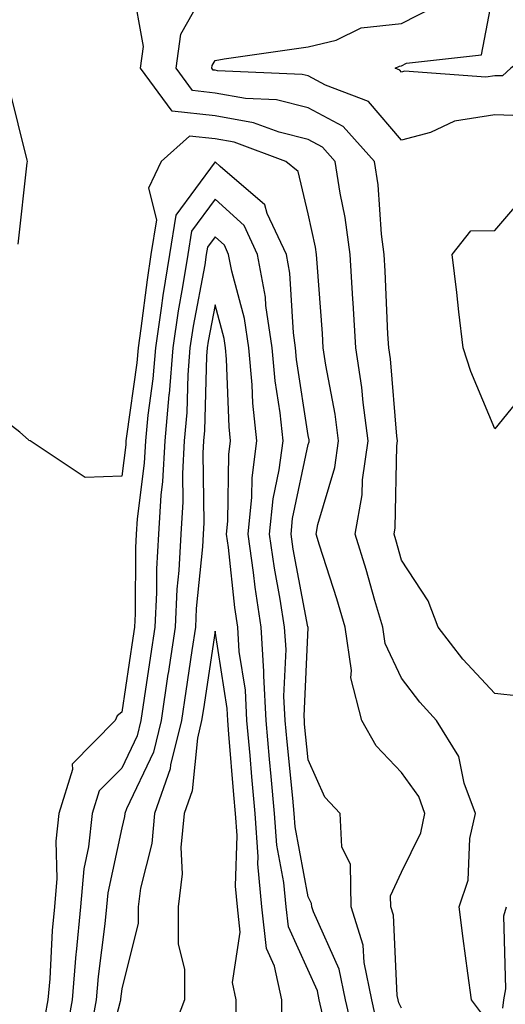
# Model space of a CAD drawing. Units: inches. Extents: x 955283 to 957923, y 7229258 to 7231898.
# Drawn here: x 957547 to 957599, y 7229811 to 7229917 of the extents above; entities that cross this region are included whole.
import ezdxf

# ---------------------------------------------------------------- set-up
doc = ezdxf.new("R2010")
doc.units = ezdxf.units.IN
doc.header["$MEASUREMENT"] = 0
doc.layers.add('Contour_95527229', color=7, linetype='Continuous', true_color=0x3ab8ee)

msp = doc.modelspace()

# ---------------------------------------------------------------- linework, layer by layer
at = {"layer": 'Contour_95527229'}
for points in [[(957600.67, 7229844.54, 3168), (957598.05, 7229844.8, 3168), (957594.63, 7229848.5, 3168), (957591.96, 7229851.92, 3168), (957590.9, 7229854.77, 3168), (957588.05, 7229859.13, 3168), (957587.42, 7229861.3, 3168), (957587.24, 7229861.92, 3168), (957587.37, 7229862.6, 3168), (957587.53, 7229871.4, 3168), (957587.6, 7229871.92, 3168), (957587.54, 7229872.43, 3168), (957586.85, 7229880.72, 3168), (957586.67, 7229881.92, 3168), (957586.59, 7229883.38, 3168), (957586.28, 7229890.15, 3168), (957586.17, 7229891.92, 3168), (957585.88, 7229894.09, 3168), (957585.53, 7229899.4, 3168), (957585.15, 7229901.92, 3168), (957581.78, 7229905.65, 3168), (957578.05, 7229907.67, 3168), (957574.65, 7229908.52, 3168), (957571.3, 7229908.67, 3168), (957568.05, 7229909.24, 3168), (957565.65, 7229909.52, 3168), (957563.89, 7229911.92, 3168), (957564.39, 7229915.58, 3168), (957567.85, 7229921.72, 3168)], [(957616.87, 7229921.92, 3166), (957613.25, 7229917.12, 3166), (957613.12, 7229916.85, 3166), (957612.98, 7229916.85, 3166), (957608.05, 7229914.86, 3166), (957604.47, 7229915.5, 3166), (957599.78, 7229911.92, 3166), (957598.88, 7229911.09, 3166), (957598.05, 7229911.11, 3166), (957597.09, 7229910.96, 3166), (957588.38, 7229911.59, 3166), (957588.05, 7229911.5, 3166), (957587.85, 7229911.72, 3166), (957587.35, 7229911.92, 3166), (957587.82, 7229912.15, 3166), (957588.05, 7229912.18, 3166), (957588.59, 7229912.46, 3166), (957596.62, 7229913.35, 3166), (957598.05, 7229920.87, 3166)], [(957596.62, 7229810.49, 3169), (957595.54, 7229811.92, 3169), (957595.17, 7229814.8, 3169), (957594.64, 7229818.51, 3169), (957594.21, 7229821.92, 3169), (957595.19, 7229824.78, 3169), (957595.38, 7229829.25, 3169), (957595.96, 7229831.92, 3169), (957594.77, 7229835.2, 3169), (957594.19, 7229838.06, 3169), (957591.81, 7229841.92, 3169), (957590.01, 7229843.88, 3169), (957588.05, 7229846.45, 3169), (957586.3, 7229850.17, 3169), (957586.05, 7229851.92, 3169), (957585.19, 7229854.78, 3169), (957584.24, 7229858.11, 3169), (957583.06, 7229861.92, 3169), (957583.84, 7229866.13, 3169), (957583.87, 7229867.74, 3169), (957584.46, 7229871.92, 3169), (957583.92, 7229876.05, 3169), (957583.78, 7229877.65, 3169), (957583.16, 7229881.92, 3169), (957582.87, 7229886.74, 3169), (957582.84, 7229887.13, 3169), (957582.55, 7229891.92, 3169), (957582.02, 7229895.89, 3169), (957581.46, 7229898.51, 3169), (957580.94, 7229901.92, 3169), (957579.56, 7229903.43, 3169), (957578.05, 7229904.26, 3169), (957574.93, 7229905.04, 3169), (957572.19, 7229906.06, 3169), (957568.05, 7229906.79, 3169), (957563.44, 7229907.31, 3169), (957560.06, 7229911.92, 3169), (957560.38, 7229914.25, 3169), (957559.19, 7229920.78, 3169)], [(957602.88, 7229906.75, 3167), (957598.05, 7229906.9, 3167), (957593.74, 7229906.23, 3167), (957591.16, 7229905.03, 3167), (957588.05, 7229904.19, 3167), (957584.49, 7229908.36, 3167), (957579.88, 7229910.09, 3167), (957578.05, 7229911.09, 3167), (957577.39, 7229911.26, 3167), (957568.32, 7229911.65, 3167), (957568.05, 7229911.7, 3167), (957567.85, 7229911.72, 3167), (957567.71, 7229911.92, 3167), (957567.75, 7229912.22, 3167), (957568.05, 7229912.76, 3167), (957569.04, 7229912.91, 3167), (957576.05, 7229913.92, 3167), (957578.05, 7229914.22, 3167), (957581.04, 7229914.91, 3167), (957583.72, 7229916.25, 3167), (957588.05, 7229916.72, 3167), (957591.49, 7229918.48, 3167)], [(957546.94, 7229893.03, 3170), (957547.9, 7229901.77, 3170), (957547.93, 7229901.92, 3170), (957547.91, 7229902.06, 3170), (957545.97, 7229909.84, 3170)], [(957588.05, 7229811.04, 3170), (957587.74, 7229811.61, 3170), (957587.67, 7229811.92, 3170), (957587.57, 7229812.4, 3170), (957587.17, 7229821.04, 3170), (957586.9, 7229821.92, 3170), (957586.88, 7229823.09, 3170), (957588.05, 7229825.63, 3170), (957590.1, 7229829.87, 3170), (957590.55, 7229831.92, 3170), (957589.89, 7229833.76, 3170), (957588.05, 7229836.32, 3170), (957585.32, 7229839.19, 3170), (957583.79, 7229841.92, 3170), (957582.61, 7229846.48, 3170), (957582.69, 7229847.28, 3170), (957582.02, 7229851.92, 3170), (957581.11, 7229854.98, 3170), (957579.25, 7229860.72, 3170), (957578.88, 7229861.92, 3170), (957579.08, 7229862.95, 3170), (957580.91, 7229869.06, 3170), (957581.3, 7229871.92, 3170), (957580.93, 7229874.8, 3170), (957579.92, 7229880.05, 3170), (957579.65, 7229881.92, 3170), (957579.56, 7229883.43, 3170), (957578.99, 7229890.98, 3170), (957578.93, 7229891.92, 3170), (957578.83, 7229892.7, 3170), (957578.05, 7229896.3, 3170), (957576.95, 7229900.82, 3170), (957575.65, 7229901.92, 3170), (957570.11, 7229903.98, 3170), (957568.05, 7229904.34, 3170), (957565.33, 7229904.64, 3170), (957562.29, 7229901.92, 3170), (957560.92, 7229899.05, 3170), (957561.78, 7229895.65, 3170), (957561.18, 7229891.92, 3170), (957560.76, 7229889.21, 3170), (957560.11, 7229883.98, 3170), (957559.81, 7229881.92, 3170), (957559.67, 7229880.3, 3170), (957558.55, 7229872.42, 3170), (957558.5, 7229871.92, 3170), (957558.48, 7229871.49, 3170), (957558.05, 7229868.14, 3170), (957554.14, 7229868.01, 3170), (957548.24, 7229871.92, 3170), (957548.1, 7229871.97, 3170), (957548.05, 7229872.03, 3170), (957547.11, 7229872.86, 3170), (957542.52, 7229876.39, 3170)], [(957585.45, 7229809.32, 3171), (957584.86, 7229811.92, 3171), (957584.03, 7229815.94, 3171), (957583.94, 7229817.81, 3171), (957582.66, 7229821.92, 3171), (957582.59, 7229826.46, 3171), (957581.63, 7229828.34, 3171), (957581.48, 7229831.92, 3171), (957579.82, 7229833.69, 3171), (957578.05, 7229837.68, 3171), (957577.66, 7229841.53, 3171), (957577.63, 7229841.92, 3171), (957577.6, 7229842.37, 3171), (957578.02, 7229851.89, 3171), (957578.02, 7229851.92, 3171), (957578.01, 7229851.96, 3171), (957576.43, 7229860.3, 3171), (957576.2, 7229861.92, 3171), (957576.37, 7229863.6, 3171), (957578.05, 7229871.52, 3171), (957578.15, 7229871.82, 3171), (957578.16, 7229871.92, 3171), (957578.15, 7229872.02, 3171), (957578.05, 7229872.51, 3171), (957576.8, 7229880.67, 3171), (957576.68, 7229881.92, 3171), (957576.45, 7229883.52, 3171), (957576.07, 7229889.94, 3171), (957575.71, 7229891.92, 3171), (957573.63, 7229896.34, 3171), (957573.4, 7229897.27, 3171), (957568.6, 7229901.37, 3171), (957568.05, 7229901.87, 3171), (957563.84, 7229896.13, 3171), (957563.16, 7229891.92, 3171), (957562.45, 7229887.52, 3171), (957562.29, 7229886.16, 3171), (957561.66, 7229881.92, 3171), (957561.39, 7229878.58, 3171), (957560.83, 7229874.7, 3171), (957560.58, 7229871.92, 3171), (957560.45, 7229869.52, 3171), (957559.69, 7229863.56, 3171), (957559.59, 7229861.92, 3171), (957559.51, 7229860.46, 3171), (957559.49, 7229853.36, 3171), (957559.41, 7229851.92, 3171), (957559.23, 7229850.74, 3171), (957558.05, 7229842.81, 3171), (957557.56, 7229842.41, 3171), (957557.36, 7229841.92, 3171), (957552.74, 7229837.23, 3171), (957552.77, 7229836.64, 3171), (957551.31, 7229831.92, 3171), (957550.99, 7229828.98, 3171), (957551.09, 7229824.96, 3171), (957550.83, 7229821.92, 3171), (957550.6, 7229819.37, 3171), (957550.33, 7229814.2, 3171), (957550.13, 7229811.92, 3171), (957549.81, 7229810.16, 3171)], [(957583.17, 7229807.04, 3172), (957582.03, 7229811.92, 3172), (957581.36, 7229815.23, 3172), (957578.59, 7229821.38, 3172), (957578.42, 7229821.92, 3172), (957578.41, 7229822.28, 3172), (957578.05, 7229822.99, 3172), (957576.64, 7229830.51, 3172), (957576.54, 7229831.92, 3172), (957576.39, 7229833.58, 3172), (957575.77, 7229839.64, 3172), (957575.57, 7229841.92, 3172), (957575.44, 7229844.53, 3172), (957575.66, 7229849.53, 3172), (957575.51, 7229851.92, 3172), (957575.04, 7229854.93, 3172), (957574.41, 7229858.28, 3172), (957573.89, 7229861.92, 3172), (957574.28, 7229865.69, 3172), (957574.94, 7229868.81, 3172), (957575.34, 7229871.92, 3172), (957575.02, 7229874.95, 3172), (957574.51, 7229878.38, 3172), (957574.18, 7229881.92, 3172), (957573.51, 7229886.46, 3172), (957573.46, 7229887.33, 3172), (957572.61, 7229891.92, 3172), (957571.16, 7229895.03, 3172), (957568.05, 7229897.85, 3172), (957565.54, 7229894.43, 3172), (957565.13, 7229891.92, 3172), (957564.58, 7229888.45, 3172), (957564.1, 7229885.87, 3172), (957563.51, 7229881.92, 3172), (957563.12, 7229876.99, 3172), (957563.11, 7229876.86, 3172), (957562.66, 7229871.92, 3172), (957562.42, 7229867.55, 3172), (957562.24, 7229866.11, 3172), (957561.99, 7229861.92, 3172), (957561.78, 7229858.19, 3172), (957561.77, 7229855.64, 3172), (957561.59, 7229851.92, 3172), (957561.13, 7229848.84, 3172), (957560.45, 7229844.32, 3172), (957560.09, 7229841.92, 3172), (957559.69, 7229840.28, 3172), (957558.05, 7229836.8, 3172), (957555.62, 7229834.35, 3172), (957554.87, 7229831.92, 3172), (957554.48, 7229828.35, 3172), (957553.97, 7229826, 3172), (957553.63, 7229821.92, 3172), (957553.17, 7229817.04, 3172), (957553.14, 7229816.83, 3172), (957552.72, 7229811.92, 3172), (957552.01, 7229807.96, 3172)], [(957601.96, 7229878.01, 3167), (957598.05, 7229873.2, 3167), (957595.49, 7229879.36, 3167), (957594.65, 7229881.92, 3167), (957594.18, 7229885.79, 3167), (957593.97, 7229887.84, 3167), (957593.46, 7229891.92, 3167), (957595.49, 7229894.48, 3167), (957598.05, 7229894.49, 3167), (957601.48, 7229898.49, 3167)], [(957579.58, 7229810.39, 3173), (957579.22, 7229811.92, 3173), (957579.03, 7229812.9, 3173), (957575.91, 7229819.78, 3173), (957575.67, 7229821.92, 3173), (957575.43, 7229824.54, 3173), (957574.68, 7229828.55, 3173), (957574.44, 7229831.92, 3173), (957574.08, 7229835.89, 3173), (957573.89, 7229837.76, 3173), (957573.52, 7229841.92, 3173), (957573.27, 7229846.7, 3173), (957573.29, 7229847.16, 3173), (957573, 7229851.92, 3173), (957572.34, 7229856.21, 3173), (957572.17, 7229857.8, 3173), (957571.59, 7229861.92, 3173), (957572, 7229865.87, 3173), (957572.02, 7229867.95, 3173), (957572.52, 7229871.92, 3173), (957572.11, 7229875.98, 3173), (957572.03, 7229877.94, 3173), (957571.67, 7229881.92, 3173), (957571.2, 7229885.07, 3173), (957569.85, 7229890.12, 3173), (957569.51, 7229891.92, 3173), (957569.05, 7229892.92, 3173), (957568.05, 7229893.82, 3173), (957567.24, 7229892.73, 3173), (957567.11, 7229891.92, 3173), (957566.94, 7229890.81, 3173), (957565.72, 7229884.25, 3173), (957565.36, 7229881.92, 3173), (957565.13, 7229879, 3173), (957565.01, 7229874.96, 3173), (957564.74, 7229871.92, 3173), (957564.55, 7229868.42, 3173), (957564.59, 7229865.38, 3173), (957564.38, 7229861.92, 3173), (957564.16, 7229858.03, 3173), (957563.97, 7229856, 3173), (957563.76, 7229851.92, 3173), (957563.02, 7229846.95, 3173), (957563, 7229846.87, 3173), (957562.26, 7229841.92, 3173), (957561.45, 7229838.52, 3173), (957558.57, 7229832.44, 3173), (957558.38, 7229831.92, 3173), (957558.35, 7229831.62, 3173), (957558.05, 7229830.41, 3173), (957556.54, 7229823.43, 3173), (957556.41, 7229821.92, 3173), (957556.24, 7229820.11, 3173), (957555.53, 7229814.44, 3173), (957555.32, 7229811.92, 3173), (957554.71, 7229808.58, 3173)], [(957575.23, 7229809.1, 3174), (957575.2, 7229811.92, 3174), (957574.43, 7229815.54, 3174), (957573.57, 7229817.44, 3174), (957573.07, 7229821.92, 3174), (957572.65, 7229826.52, 3174), (957572.68, 7229827.29, 3174), (957572.35, 7229831.92, 3174), (957571.99, 7229835.86, 3174), (957571.8, 7229838.17, 3174), (957571.47, 7229841.92, 3174), (957571.3, 7229845.17, 3174), (957570.65, 7229849.32, 3174), (957570.49, 7229851.92, 3174), (957570.16, 7229854.03, 3174), (957569.49, 7229860.48, 3174), (957569.28, 7229861.92, 3174), (957569.42, 7229863.29, 3174), (957569.52, 7229870.45, 3174), (957569.71, 7229871.92, 3174), (957569.55, 7229873.42, 3174), (957569.28, 7229880.69, 3174), (957569.17, 7229881.92, 3174), (957569.03, 7229882.9, 3174), (957568.05, 7229886.52, 3174), (957567.33, 7229882.64, 3174), (957567.22, 7229881.92, 3174), (957567.15, 7229881.02, 3174), (957566.93, 7229873.04, 3174), (957566.82, 7229871.92, 3174), (957566.75, 7229870.62, 3174), (957566.85, 7229863.12, 3174), (957566.77, 7229861.92, 3174), (957566.7, 7229860.57, 3174), (957566.04, 7229853.93, 3174), (957565.94, 7229851.92, 3174), (957565.57, 7229849.44, 3174), (957564.91, 7229845.06, 3174), (957564.44, 7229841.92, 3174), (957563.29, 7229837.16, 3174), (957563.25, 7229836.72, 3174), (957561.56, 7229831.92, 3174), (957561.26, 7229828.71, 3174), (957560.06, 7229823.93, 3174), (957559.82, 7229821.92, 3174), (957559.82, 7229820.15, 3174), (957558.05, 7229813.13, 3174), (957557.91, 7229812.06, 3174), (957557.9, 7229811.92, 3174), (957557.87, 7229811.74, 3174), (957555.87, 7229804.1, 3174)], [(957570.33, 7229809.64, 3175), (957570.3, 7229811.92, 3175), (957569.91, 7229813.78, 3175), (957570.76, 7229819.21, 3175), (957570.46, 7229821.92, 3175), (957570.26, 7229824.13, 3175), (957570.41, 7229829.56, 3175), (957570.25, 7229831.92, 3175), (957570.06, 7229833.93, 3175), (957569.54, 7229840.43, 3175), (957569.41, 7229841.92, 3175), (957569.35, 7229843.22, 3175), (957568.05, 7229851.5, 3175), (957566.8, 7229843.17, 3175), (957566.61, 7229841.92, 3175), (957566.16, 7229840.03, 3175), (957565.6, 7229834.37, 3175), (957564.73, 7229831.92, 3175), (957564.4, 7229828.27, 3175), (957564.52, 7229825.45, 3175), (957564.09, 7229821.92, 3175), (957564.09, 7229817.96, 3175), (957564.79, 7229815.18, 3175), (957564.78, 7229811.92, 3175), (957562.92, 7229807.05, 3175)], [(957598.92, 7229811.05, 3168), (957599.03, 7229811.92, 3168), (957599.23, 7229813.1, 3168), (957599.02, 7229820.95, 3168), (957599.3, 7229821.92, 3168)]]:
    msp.add_polyline3d(points, dxfattribs=at)

doc.saveas('drawing.dxf')
